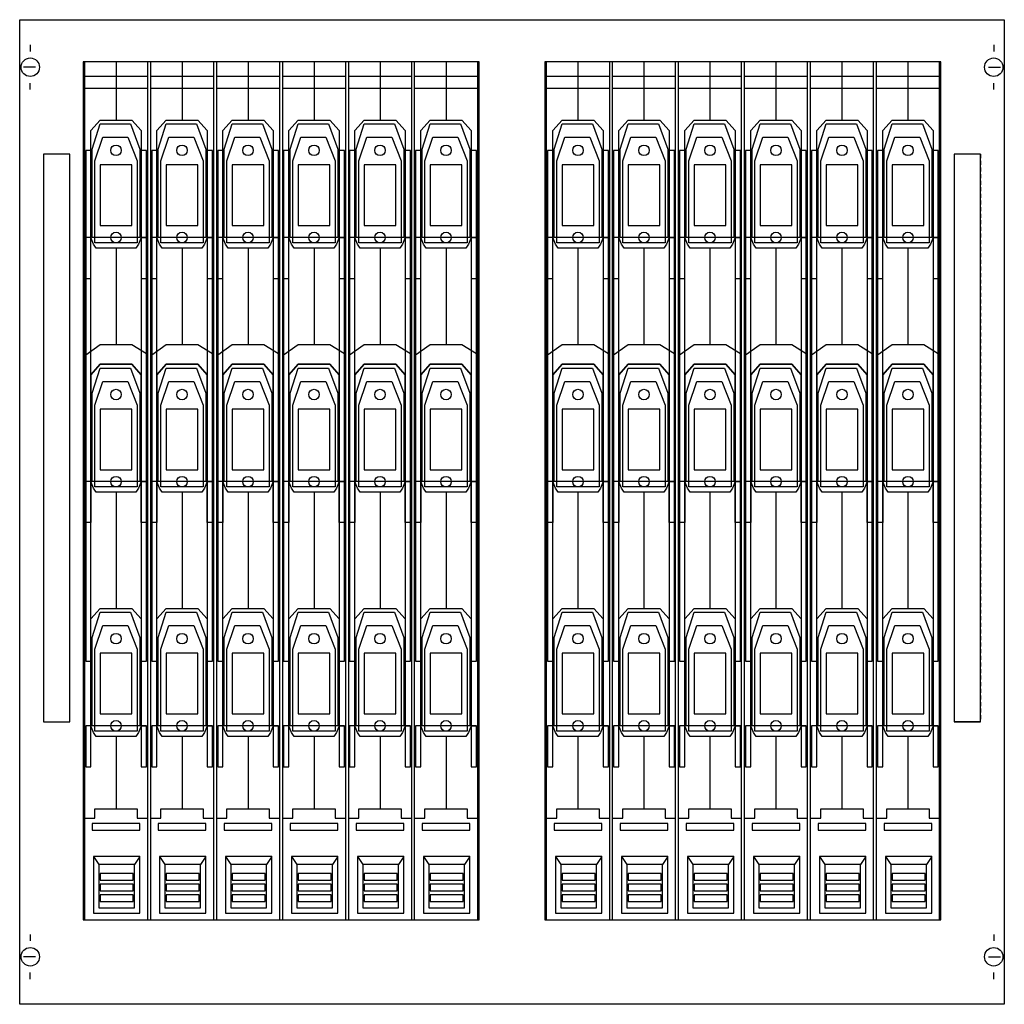
# Model space of a CAD drawing. Extents: x 0.2 to 74.8, y 0.2 to 74.8.
import ezdxf

# ---------------------------------------------------------------- set-up
doc = ezdxf.new("R2010")
doc.units = 0
for name, pattern in [('L000000000000000000', [0]), ('L000000020000FFFFFF', [0]), ('L014100020032000000', [0.5, 0.3, -0.2])]:
    doc.linetypes.add(name, pattern=pattern)
doc.layers.get('0').update_dxf_attribs({"linetype": 'CONTINUOUS'})
for name, color, linetype in [('1', 7, 'CONTINUOUS'), ('2', 7, 'CONTINUOUS'), ('31', 7, 'CONTINUOUS')]:
    doc.layers.add(name, color=color, linetype=linetype)

# ---------------------------------------------------------------- blocks, each defined once
blk = doc.blocks.new('md300hb')
at = {"layer": '1', "color": 7, "linetype": 'CONTINUOUS'}
for p, q in [((1, 72.9), (1, 72.4)), ((74, 72.9), (74, 72.4)), ((1.4, 71.2), (0.5, 71.2)), ((73.6, 71.2), (74.5, 71.2)), ((1, 69.5), (1, 70)), ((74, 69.5), (74, 70)), ((1, 5.5), (1, 5)), ((74, 5.5), (74, 5)), ((1.4, 3.8), (0.5, 3.8)), ((73.6, 3.8), (74.5, 3.8)), ((1, 2.1), (1, 2.6)), ((74, 2.1), (74, 2.6))]:
    blk.add_line(p, q, dxfattribs=at)
for points in [[(74.8, 74.8), (74.8, 0.2), (0.2, 0.2), (0.2, 74.8)], [(35, 6.6), (35, 71.6), (5, 71.6), (5, 6.6)], [(70, 6.6), (70, 71.6), (40, 71.6), (40, 6.6)]]:
    blk.add_lwpolyline(points, close=True, dxfattribs=at)
for centre in [(1, 71.2), (74, 71.2), (1, 3.8), (74, 3.8)]:
    blk.add_circle(centre, 0.7, dxfattribs=at)
at = {"layer": '2', "color": 7, "linetype": 'CONTINUOUS'}
for points in [[(9.9, 6.6), (9.9, 71.6), (5.1, 71.6), (5.1, 6.6)], [(14.9, 6.6), (14.9, 71.6), (10.1, 71.6), (10.1, 6.6)], [(19.9, 6.6), (19.9, 71.6), (15.1, 71.6), (15.1, 6.6)], [(24.9, 6.6), (24.9, 71.6), (20.1, 71.6), (20.1, 6.6)], [(29.9, 6.6), (29.9, 71.6), (25.1, 71.6), (25.1, 6.6)], [(34.9, 6.6), (34.9, 71.6), (30.1, 71.6), (30.1, 6.6)], [(44.9, 6.6), (44.9, 71.6), (40.1, 71.6), (40.1, 6.6)], [(49.9, 6.6), (49.9, 71.6), (45.1, 71.6), (45.1, 6.6)], [(54.9, 6.6), (54.9, 71.6), (50.1, 71.6), (50.1, 6.6)], [(59.9, 6.6), (59.9, 71.6), (55.1, 71.6), (55.1, 6.6)], [(64.9, 6.6), (64.9, 71.6), (60.1, 71.6), (60.1, 6.6)], [(69.9, 6.6), (69.9, 71.6), (65.1, 71.6), (65.1, 6.6)], [(9.9, 69.6), (9.9, 70.5), (5.1, 70.5), (5.1, 69.6)], [(14.9, 69.6), (14.9, 70.5), (10.1, 70.5), (10.1, 69.6)], [(19.9, 69.6), (19.9, 70.5), (15.1, 70.5), (15.1, 69.6)], [(24.9, 69.6), (24.9, 70.5), (20.1, 70.5), (20.1, 69.6)], [(29.9, 69.6), (29.9, 70.5), (25.1, 70.5), (25.1, 69.6)], [(34.9, 69.6), (34.9, 70.5), (30.1, 70.5), (30.1, 69.6)], [(44.9, 69.6), (44.9, 70.5), (40.1, 70.5), (40.1, 69.6)], [(49.9, 69.6), (49.9, 70.5), (45.1, 70.5), (45.1, 69.6)], [(54.9, 69.6), (54.9, 70.5), (50.1, 70.5), (50.1, 69.6)], [(59.9, 69.6), (59.9, 70.5), (55.1, 70.5), (55.1, 69.6)], [(64.9, 69.6), (64.9, 70.5), (60.1, 70.5), (60.1, 69.6)], [(69.9, 69.6), (69.9, 70.5), (65.1, 70.5), (65.1, 69.6)], [(5.6, 66.4), (6.3, 67.2), (8.7, 67.2), (9.4, 66.4), (9.4, 58.3), (9.2, 57.8), (9, 57.5), (6, 57.5), (5.8, 57.8), (5.6, 58.3)], [(10.6, 66.4), (11.3, 67.2), (13.7, 67.2), (14.4, 66.4), (14.4, 58.3), (14.2, 57.8), (14, 57.5), (11, 57.5), (10.8, 57.8), (10.6, 58.3)], [(15.6, 66.4), (16.3, 67.2), (18.7, 67.2), (19.4, 66.4), (19.4, 58.3), (19.2, 57.8), (19, 57.5), (16, 57.5), (15.8, 57.8), (15.6, 58.3)], [(20.6, 66.4), (21.3, 67.2), (23.7, 67.2), (24.4, 66.4), (24.4, 58.3), (24.2, 57.8), (24, 57.5), (21, 57.5), (20.8, 57.8), (20.6, 58.3)], [(25.6, 66.4), (26.3, 67.2), (28.7, 67.2), (29.4, 66.4), (29.4, 58.3), (29.2, 57.8), (29, 57.5), (26, 57.5), (25.8, 57.8), (25.6, 58.3)], [(30.6, 66.4), (31.3, 67.2), (33.7, 67.2), (34.4, 66.4), (34.4, 58.3), (34.2, 57.8), (34, 57.5), (31, 57.5), (30.8, 57.8), (30.6, 58.3)], [(40.6, 66.4), (41.3, 67.2), (43.7, 67.2), (44.4, 66.4), (44.4, 58.3), (44.2, 57.8), (44, 57.5), (41, 57.5), (40.8, 57.8), (40.6, 58.3)], [(45.6, 66.4), (46.3, 67.2), (48.7, 67.2), (49.4, 66.4), (49.4, 58.3), (49.2, 57.8), (49, 57.5), (46, 57.5), (45.8, 57.8), (45.6, 58.3)], [(50.6, 66.4), (51.3, 67.2), (53.7, 67.2), (54.4, 66.4), (54.4, 58.3), (54.2, 57.8), (54, 57.5), (51, 57.5), (50.8, 57.8), (50.6, 58.3)], [(55.6, 66.4), (56.3, 67.2), (58.7, 67.2), (59.4, 66.4), (59.4, 58.3), (59.2, 57.8), (59, 57.5), (56, 57.5), (55.8, 57.8), (55.6, 58.3)], [(60.6, 66.4), (61.3, 67.2), (63.7, 67.2), (64.4, 66.4), (64.4, 58.3), (64.2, 57.8), (64, 57.5), (61, 57.5), (60.8, 57.8), (60.6, 58.3)], [(65.6, 66.4), (66.3, 67.2), (68.7, 67.2), (69.4, 66.4), (69.4, 58.3), (69.2, 57.8), (69, 57.5), (66, 57.5), (65.8, 57.8), (65.6, 58.3)], [(6.3, 66.9), (8.6, 66.9), (9.3, 65), (9.3, 58.3), (5.7, 58.3), (5.7, 65)], [(11.3, 66.9), (13.6, 66.9), (14.3, 65), (14.3, 58.3), (10.7, 58.3), (10.7, 65)], [(16.3, 66.9), (18.6, 66.9), (19.3, 65), (19.3, 58.3), (15.7, 58.3), (15.7, 65)], [(21.3, 66.9), (23.6, 66.9), (24.3, 65), (24.3, 58.3), (20.7, 58.3), (20.7, 65)], [(26.3, 66.9), (28.6, 66.9), (29.3, 65), (29.3, 58.3), (25.7, 58.3), (25.7, 65)], [(31.3, 66.9), (33.6, 66.9), (34.3, 65), (34.3, 58.3), (30.7, 58.3), (30.7, 65)], [(41.3, 66.9), (43.6, 66.9), (44.3, 65), (44.3, 58.3), (40.7, 58.3), (40.7, 65)], [(46.3, 66.9), (48.6, 66.9), (49.3, 65), (49.3, 58.3), (45.7, 58.3), (45.7, 65)], [(51.3, 66.9), (53.6, 66.9), (54.3, 65), (54.3, 58.3), (50.7, 58.3), (50.7, 65)], [(56.3, 66.9), (58.6, 66.9), (59.3, 65), (59.3, 58.3), (55.7, 58.3), (55.7, 65)], [(61.3, 66.9), (63.6, 66.9), (64.3, 65), (64.3, 58.3), (60.7, 58.3), (60.7, 65)], [(66.3, 66.9), (68.6, 66.9), (69.3, 65), (69.3, 58.3), (65.7, 58.3), (65.7, 65)], [(6.5, 65.9), (8.4, 65.9), (9.1, 64.1), (9.1, 57.9), (5.9, 57.9), (5.9, 64.1)], [(11.5, 65.9), (13.4, 65.9), (14.1, 64.1), (14.1, 57.9), (10.9, 57.9), (10.9, 64.1)], [(16.5, 65.9), (18.4, 65.9), (19.1, 64.1), (19.1, 57.9), (15.9, 57.9), (15.9, 64.1)], [(21.5, 65.9), (23.4, 65.9), (24.1, 64.1), (24.1, 57.9), (20.9, 57.9), (20.9, 64.1)], [(26.5, 65.9), (28.4, 65.9), (29.1, 64.1), (29.1, 57.9), (25.9, 57.9), (25.9, 64.1)], [(31.5, 65.9), (33.4, 65.9), (34.1, 64.1), (34.1, 57.9), (30.9, 57.9), (30.9, 64.1)], [(41.5, 65.9), (43.4, 65.9), (44.1, 64.1), (44.1, 57.9), (40.9, 57.9), (40.9, 64.1)], [(46.5, 65.9), (48.4, 65.9), (49.1, 64.1), (49.1, 57.9), (45.9, 57.9), (45.9, 64.1)], [(51.5, 65.9), (53.4, 65.9), (54.1, 64.1), (54.1, 57.9), (50.9, 57.9), (50.9, 64.1)], [(56.5, 65.9), (58.4, 65.9), (59.1, 64.1), (59.1, 57.9), (55.9, 57.9), (55.9, 64.1)], [(61.5, 65.9), (63.4, 65.9), (64.1, 64.1), (64.1, 57.9), (60.9, 57.9), (60.9, 64.1)], [(66.5, 65.9), (68.4, 65.9), (69.1, 64.1), (69.1, 57.9), (65.9, 57.9), (65.9, 64.1)], [(5.6, 26.2), (5.6, 64.9), (5.2, 64.9), (5.2, 26.2)], [(9.8, 26.2), (9.8, 64.9), (9.4, 64.9), (9.4, 26.2)], [(10.6, 26.2), (10.6, 64.9), (10.2, 64.9), (10.2, 26.2)], [(14.8, 26.2), (14.8, 64.9), (14.4, 64.9), (14.4, 26.2)], [(15.6, 26.2), (15.6, 64.9), (15.2, 64.9), (15.2, 26.2)], [(19.8, 26.2), (19.8, 64.9), (19.4, 64.9), (19.4, 26.2)], [(20.6, 26.2), (20.6, 64.9), (20.2, 64.9), (20.2, 26.2)], [(24.8, 26.2), (24.8, 64.9), (24.4, 64.9), (24.4, 26.2)], [(25.6, 26.2), (25.6, 64.9), (25.2, 64.9), (25.2, 26.2)], [(29.8, 26.2), (29.8, 64.9), (29.4, 64.9), (29.4, 26.2)], [(30.6, 26.2), (30.6, 64.9), (30.2, 64.9), (30.2, 26.2)], [(34.8, 26.2), (34.8, 64.9), (34.4, 64.9), (34.4, 26.2)], [(40.6, 26.2), (40.6, 64.9), (40.2, 64.9), (40.2, 26.2)], [(44.8, 26.2), (44.8, 64.9), (44.4, 64.9), (44.4, 26.2)], [(45.6, 26.2), (45.6, 64.9), (45.2, 64.9), (45.2, 26.2)], [(49.8, 26.2), (49.8, 64.9), (49.4, 64.9), (49.4, 26.2)], [(50.6, 26.2), (50.6, 64.9), (50.2, 64.9), (50.2, 26.2)], [(54.8, 26.2), (54.8, 64.9), (54.4, 64.9), (54.4, 26.2)], [(55.6, 26.2), (55.6, 64.9), (55.2, 64.9), (55.2, 26.2)], [(59.8, 26.2), (59.8, 64.9), (59.4, 64.9), (59.4, 26.2)], [(60.6, 26.2), (60.6, 64.9), (60.2, 64.9), (60.2, 26.2)], [(64.8, 26.2), (64.8, 64.9), (64.4, 64.9), (64.4, 26.2)], [(65.6, 26.2), (65.6, 64.9), (65.2, 64.9), (65.2, 26.2)], [(69.8, 26.2), (69.8, 64.9), (69.4, 64.9), (69.4, 26.2)], [(8.7, 59.2), (8.7, 63.8), (6.3, 63.8), (6.3, 59.2)], [(13.7, 59.2), (13.7, 63.8), (11.3, 63.8), (11.3, 59.2)], [(18.7, 59.2), (18.7, 63.8), (16.3, 63.8), (16.3, 59.2)], [(23.7, 59.2), (23.7, 63.8), (21.3, 63.8), (21.3, 59.2)], [(28.7, 59.2), (28.7, 63.8), (26.3, 63.8), (26.3, 59.2)], [(33.7, 59.2), (33.7, 63.8), (31.3, 63.8), (31.3, 59.2)], [(43.7, 59.2), (43.7, 63.8), (41.3, 63.8), (41.3, 59.2)], [(48.7, 59.2), (48.7, 63.8), (46.3, 63.8), (46.3, 59.2)], [(53.7, 59.2), (53.7, 63.8), (51.3, 63.8), (51.3, 59.2)], [(58.7, 59.2), (58.7, 63.8), (56.3, 63.8), (56.3, 59.2)], [(63.7, 59.2), (63.7, 63.8), (61.3, 63.8), (61.3, 59.2)], [(68.7, 59.2), (68.7, 63.8), (66.3, 63.8), (66.3, 59.2)], [(5.6, 55.2), (5.6, 58.3), (5.2, 58.3), (5.2, 55.2)], [(9.8, 55.2), (9.8, 58.3), (9.4, 58.3), (9.4, 55.2)], [(10.6, 55.2), (10.6, 58.3), (10.2, 58.3), (10.2, 55.2)], [(14.8, 55.2), (14.8, 58.3), (14.4, 58.3), (14.4, 55.2)], [(15.6, 55.2), (15.6, 58.3), (15.2, 58.3), (15.2, 55.2)], [(19.8, 55.2), (19.8, 58.3), (19.4, 58.3), (19.4, 55.2)], [(20.6, 55.2), (20.6, 58.3), (20.2, 58.3), (20.2, 55.2)], [(24.8, 55.2), (24.8, 58.3), (24.4, 58.3), (24.4, 55.2)], [(25.6, 55.2), (25.6, 58.3), (25.2, 58.3), (25.2, 55.2)], [(29.8, 55.2), (29.8, 58.3), (29.4, 58.3), (29.4, 55.2)], [(30.6, 55.2), (30.6, 58.3), (30.2, 58.3), (30.2, 55.2)], [(34.8, 55.2), (34.8, 58.3), (34.4, 58.3), (34.4, 55.2)], [(40.6, 55.2), (40.6, 58.3), (40.2, 58.3), (40.2, 55.2)], [(44.8, 55.2), (44.8, 58.3), (44.4, 58.3), (44.4, 55.2)], [(45.6, 55.2), (45.6, 58.3), (45.2, 58.3), (45.2, 55.2)], [(49.8, 55.2), (49.8, 58.3), (49.4, 58.3), (49.4, 55.2)], [(50.6, 55.2), (50.6, 58.3), (50.2, 58.3), (50.2, 55.2)], [(54.8, 55.2), (54.8, 58.3), (54.4, 58.3), (54.4, 55.2)], [(55.6, 55.2), (55.6, 58.3), (55.2, 58.3), (55.2, 55.2)], [(59.8, 55.2), (59.8, 58.3), (59.4, 58.3), (59.4, 55.2)], [(60.6, 55.2), (60.6, 58.3), (60.2, 58.3), (60.2, 55.2)], [(64.8, 55.2), (64.8, 58.3), (64.4, 58.3), (64.4, 55.2)], [(65.6, 55.2), (65.6, 58.3), (65.2, 58.3), (65.2, 55.2)], [(69.8, 55.2), (69.8, 58.3), (69.4, 58.3), (69.4, 55.2)], [(5.2, 49.4), (6.3, 50.2), (8.7, 50.2), (9.8, 49.5), (9.8, 36.7), (9.4, 36.7), (9.4, 39.8), (5.6, 39.8), (5.6, 36.7), (5.2, 36.7)], [(6.3, 50.2), (8.7, 50.2), (9.8, 49.5), (9.8, 39.8), (9.4, 39.8), (9.4, 47.9), (8.7, 48.7), (6.3, 48.7), (5.6, 47.9), (5.6, 39.8), (5.2, 39.8), (5.2, 49.4)], [(10.2, 49.4), (11.3, 50.2), (13.7, 50.2), (14.8, 49.5), (14.8, 36.7), (14.4, 36.7), (14.4, 39.8), (10.6, 39.8), (10.6, 36.7), (10.2, 36.7)], [(11.3, 50.2), (13.7, 50.2), (14.8, 49.5), (14.8, 39.8), (14.4, 39.8), (14.4, 47.9), (13.7, 48.7), (11.3, 48.7), (10.6, 47.9), (10.6, 39.8), (10.2, 39.8), (10.2, 49.4)], [(15.2, 49.4), (16.3, 50.2), (18.7, 50.2), (19.8, 49.5), (19.8, 36.7), (19.4, 36.7), (19.4, 39.8), (15.6, 39.8), (15.6, 36.7), (15.2, 36.7)], [(16.3, 50.2), (18.7, 50.2), (19.8, 49.5), (19.8, 39.8), (19.4, 39.8), (19.4, 47.9), (18.7, 48.7), (16.3, 48.7), (15.6, 47.9), (15.6, 39.8), (15.2, 39.8), (15.2, 49.4)], [(20.2, 49.4), (21.3, 50.2), (23.7, 50.2), (24.8, 49.5), (24.8, 36.7), (24.4, 36.7), (24.4, 39.8), (20.6, 39.8), (20.6, 36.7), (20.2, 36.7)], [(21.3, 50.2), (23.7, 50.2), (24.8, 49.5), (24.8, 39.8), (24.4, 39.8), (24.4, 47.9), (23.7, 48.7), (21.3, 48.7), (20.6, 47.9), (20.6, 39.8), (20.2, 39.8), (20.2, 49.4)], [(25.2, 49.4), (26.3, 50.2), (28.7, 50.2), (29.8, 49.5), (29.8, 36.7), (29.4, 36.7), (29.4, 39.8), (25.6, 39.8), (25.6, 36.7), (25.2, 36.7)], [(26.3, 50.2), (28.7, 50.2), (29.8, 49.5), (29.8, 39.8), (29.4, 39.8), (29.4, 47.9), (28.7, 48.7), (26.3, 48.7), (25.6, 47.9), (25.6, 39.8), (25.2, 39.8), (25.2, 49.4)], [(30.2, 49.4), (31.3, 50.2), (33.7, 50.2), (34.8, 49.5), (34.8, 36.7), (34.4, 36.7), (34.4, 39.8), (30.6, 39.8), (30.6, 36.7), (30.2, 36.7)], [(31.3, 50.2), (33.7, 50.2), (34.8, 49.5), (34.8, 39.8), (34.4, 39.8), (34.4, 47.9), (33.7, 48.7), (31.3, 48.7), (30.6, 47.9), (30.6, 39.8), (30.2, 39.8), (30.2, 49.4)], [(40.2, 49.4), (41.3, 50.2), (43.7, 50.2), (44.8, 49.5), (44.8, 36.7), (44.4, 36.7), (44.4, 39.8), (40.6, 39.8), (40.6, 36.7), (40.2, 36.7)], [(41.3, 50.2), (43.7, 50.2), (44.8, 49.5), (44.8, 39.8), (44.4, 39.8), (44.4, 47.9), (43.7, 48.7), (41.3, 48.7), (40.6, 47.9), (40.6, 39.8), (40.2, 39.8), (40.2, 49.4)], [(45.2, 49.4), (46.3, 50.2), (48.7, 50.2), (49.8, 49.5), (49.8, 36.7), (49.4, 36.7), (49.4, 39.8), (45.6, 39.8), (45.6, 36.7), (45.2, 36.7)], [(46.3, 50.2), (48.7, 50.2), (49.8, 49.5), (49.8, 39.8), (49.4, 39.8), (49.4, 47.9), (48.7, 48.7), (46.3, 48.7), (45.6, 47.9), (45.6, 39.8), (45.2, 39.8), (45.2, 49.4)], [(50.2, 49.4), (51.3, 50.2), (53.7, 50.2), (54.8, 49.5), (54.8, 36.7), (54.4, 36.7), (54.4, 39.8), (50.6, 39.8), (50.6, 36.7), (50.2, 36.7)], [(51.3, 50.2), (53.7, 50.2), (54.8, 49.5), (54.8, 39.8), (54.4, 39.8), (54.4, 47.9), (53.7, 48.7), (51.3, 48.7), (50.6, 47.9), (50.6, 39.8), (50.2, 39.8), (50.2, 49.4)], [(55.2, 49.4), (56.3, 50.2), (58.7, 50.2), (59.8, 49.5), (59.8, 36.7), (59.4, 36.7), (59.4, 39.8), (55.6, 39.8), (55.6, 36.7), (55.2, 36.7)], [(56.3, 50.2), (58.7, 50.2), (59.8, 49.5), (59.8, 39.8), (59.4, 39.8), (59.4, 47.9), (58.7, 48.7), (56.3, 48.7), (55.6, 47.9), (55.6, 39.8), (55.2, 39.8), (55.2, 49.4)], [(60.2, 49.4), (61.3, 50.2), (63.7, 50.2), (64.8, 49.5), (64.8, 36.7), (64.4, 36.7), (64.4, 39.8), (60.6, 39.8), (60.6, 36.7), (60.2, 36.7)], [(61.3, 50.2), (63.7, 50.2), (64.8, 49.5), (64.8, 39.8), (64.4, 39.8), (64.4, 47.9), (63.7, 48.7), (61.3, 48.7), (60.6, 47.9), (60.6, 39.8), (60.2, 39.8), (60.2, 49.4)], [(65.2, 49.4), (66.3, 50.2), (68.7, 50.2), (69.8, 49.5), (69.8, 36.7), (69.4, 36.7), (69.4, 39.8), (65.6, 39.8), (65.6, 36.7), (65.2, 36.7)], [(66.3, 50.2), (68.7, 50.2), (69.8, 49.5), (69.8, 39.8), (69.4, 39.8), (69.4, 47.9), (68.7, 48.7), (66.3, 48.7), (65.6, 47.9), (65.6, 39.8), (65.2, 39.8), (65.2, 49.4)], [(5.6, 47.9), (6.3, 48.7), (8.7, 48.7), (9.4, 47.9), (9.4, 39.8), (9.2, 39.3), (9, 39), (6, 39), (5.8, 39.3), (5.6, 39.8)], [(10.6, 47.9), (11.3, 48.7), (13.7, 48.7), (14.4, 47.9), (14.4, 39.8), (14.2, 39.3), (14, 39), (11, 39), (10.8, 39.3), (10.6, 39.8)], [(15.6, 47.9), (16.3, 48.7), (18.7, 48.7), (19.4, 47.9), (19.4, 39.8), (19.2, 39.3), (19, 39), (16, 39), (15.8, 39.3), (15.6, 39.8)], [(20.6, 47.9), (21.3, 48.7), (23.7, 48.7), (24.4, 47.9), (24.4, 39.8), (24.2, 39.3), (24, 39), (21, 39), (20.8, 39.3), (20.6, 39.8)], [(25.6, 47.9), (26.3, 48.7), (28.7, 48.7), (29.4, 47.9), (29.4, 39.8), (29.2, 39.3), (29, 39), (26, 39), (25.8, 39.3), (25.6, 39.8)], [(30.6, 47.9), (31.3, 48.7), (33.7, 48.7), (34.4, 47.9), (34.4, 39.8), (34.2, 39.3), (34, 39), (31, 39), (30.8, 39.3), (30.6, 39.8)], [(40.6, 47.9), (41.3, 48.7), (43.7, 48.7), (44.4, 47.9), (44.4, 39.8), (44.2, 39.3), (44, 39), (41, 39), (40.8, 39.3), (40.6, 39.8)], [(45.6, 47.9), (46.3, 48.7), (48.7, 48.7), (49.4, 47.9), (49.4, 39.8), (49.2, 39.3), (49, 39), (46, 39), (45.8, 39.3), (45.6, 39.8)], [(50.6, 47.9), (51.3, 48.7), (53.7, 48.7), (54.4, 47.9), (54.4, 39.8), (54.2, 39.3), (54, 39), (51, 39), (50.8, 39.3), (50.6, 39.8)], [(55.6, 47.9), (56.3, 48.7), (58.7, 48.7), (59.4, 47.9), (59.4, 39.8), (59.2, 39.3), (59, 39), (56, 39), (55.8, 39.3), (55.6, 39.8)], [(60.6, 47.9), (61.3, 48.7), (63.7, 48.7), (64.4, 47.9), (64.4, 39.8), (64.2, 39.3), (64, 39), (61, 39), (60.8, 39.3), (60.6, 39.8)], [(65.6, 47.9), (66.3, 48.7), (68.7, 48.7), (69.4, 47.9), (69.4, 39.8), (69.2, 39.3), (69, 39), (66, 39), (65.8, 39.3), (65.6, 39.8)], [(6.3, 48.4), (8.6, 48.4), (9.3, 46.5), (9.3, 39.8), (5.7, 39.8), (5.7, 46.5)], [(11.3, 48.4), (13.6, 48.4), (14.3, 46.5), (14.3, 39.8), (10.7, 39.8), (10.7, 46.5)], [(16.3, 48.4), (18.6, 48.4), (19.3, 46.5), (19.3, 39.8), (15.7, 39.8), (15.7, 46.5)], [(21.3, 48.4), (23.6, 48.4), (24.3, 46.5), (24.3, 39.8), (20.7, 39.8), (20.7, 46.5)], [(26.3, 48.4), (28.6, 48.4), (29.3, 46.5), (29.3, 39.8), (25.7, 39.8), (25.7, 46.5)], [(31.3, 48.4), (33.6, 48.4), (34.3, 46.5), (34.3, 39.8), (30.7, 39.8), (30.7, 46.5)], [(41.3, 48.4), (43.6, 48.4), (44.3, 46.5), (44.3, 39.8), (40.7, 39.8), (40.7, 46.5)], [(46.3, 48.4), (48.6, 48.4), (49.3, 46.5), (49.3, 39.8), (45.7, 39.8), (45.7, 46.5)], [(51.3, 48.4), (53.6, 48.4), (54.3, 46.5), (54.3, 39.8), (50.7, 39.8), (50.7, 46.5)], [(56.3, 48.4), (58.6, 48.4), (59.3, 46.5), (59.3, 39.8), (55.7, 39.8), (55.7, 46.5)], [(61.3, 48.4), (63.6, 48.4), (64.3, 46.5), (64.3, 39.8), (60.7, 39.8), (60.7, 46.5)], [(66.3, 48.4), (68.6, 48.4), (69.3, 46.5), (69.3, 39.8), (65.7, 39.8), (65.7, 46.5)], [(6.5, 47.4), (8.4, 47.4), (9.1, 45.6), (9.1, 39.4), (5.9, 39.4), (5.9, 45.6)], [(11.5, 47.4), (13.4, 47.4), (14.1, 45.6), (14.1, 39.4), (10.9, 39.4), (10.9, 45.6)], [(16.5, 47.4), (18.4, 47.4), (19.1, 45.6), (19.1, 39.4), (15.9, 39.4), (15.9, 45.6)], [(21.5, 47.4), (23.4, 47.4), (24.1, 45.6), (24.1, 39.4), (20.9, 39.4), (20.9, 45.6)], [(26.5, 47.4), (28.4, 47.4), (29.1, 45.6), (29.1, 39.4), (25.9, 39.4), (25.9, 45.6)], [(31.5, 47.4), (33.4, 47.4), (34.1, 45.6), (34.1, 39.4), (30.9, 39.4), (30.9, 45.6)], [(41.5, 47.4), (43.4, 47.4), (44.1, 45.6), (44.1, 39.4), (40.9, 39.4), (40.9, 45.6)], [(46.5, 47.4), (48.4, 47.4), (49.1, 45.6), (49.1, 39.4), (45.9, 39.4), (45.9, 45.6)], [(51.5, 47.4), (53.4, 47.4), (54.1, 45.6), (54.1, 39.4), (50.9, 39.4), (50.9, 45.6)], [(56.5, 47.4), (58.4, 47.4), (59.1, 45.6), (59.1, 39.4), (55.9, 39.4), (55.9, 45.6)], [(61.5, 47.4), (63.4, 47.4), (64.1, 45.6), (64.1, 39.4), (60.9, 39.4), (60.9, 45.6)], [(66.5, 47.4), (68.4, 47.4), (69.1, 45.6), (69.1, 39.4), (65.9, 39.4), (65.9, 45.6)], [(8.7, 40.7), (8.7, 45.3), (6.3, 45.3), (6.3, 40.7)], [(13.7, 40.7), (13.7, 45.3), (11.3, 45.3), (11.3, 40.7)], [(18.7, 40.7), (18.7, 45.3), (16.3, 45.3), (16.3, 40.7)], [(23.7, 40.7), (23.7, 45.3), (21.3, 45.3), (21.3, 40.7)], [(28.7, 40.7), (28.7, 45.3), (26.3, 45.3), (26.3, 40.7)], [(33.7, 40.7), (33.7, 45.3), (31.3, 45.3), (31.3, 40.7)], [(43.7, 40.7), (43.7, 45.3), (41.3, 45.3), (41.3, 40.7)], [(48.7, 40.7), (48.7, 45.3), (46.3, 45.3), (46.3, 40.7)], [(53.7, 40.7), (53.7, 45.3), (51.3, 45.3), (51.3, 40.7)], [(58.7, 40.7), (58.7, 45.3), (56.3, 45.3), (56.3, 40.7)], [(63.7, 40.7), (63.7, 45.3), (61.3, 45.3), (61.3, 40.7)], [(68.7, 40.7), (68.7, 45.3), (66.3, 45.3), (66.3, 40.7)], [(5.6, 29.4), (6.3, 30.2), (8.7, 30.2), (9.4, 29.4), (9.4, 21.3), (9.2, 20.8), (9, 20.5), (6, 20.5), (5.8, 20.8), (5.6, 21.3)], [(6.3, 29.9), (8.6, 29.9), (9.3, 28), (9.3, 21.3), (5.7, 21.3), (5.7, 28)], [(10.6, 29.4), (11.3, 30.2), (13.7, 30.2), (14.4, 29.4), (14.4, 21.3), (14.2, 20.8), (14, 20.5), (11, 20.5), (10.8, 20.8), (10.6, 21.3)], [(11.3, 29.9), (13.6, 29.9), (14.3, 28), (14.3, 21.3), (10.7, 21.3), (10.7, 28)], [(15.6, 29.4), (16.3, 30.2), (18.7, 30.2), (19.4, 29.4), (19.4, 21.3), (19.2, 20.8), (19, 20.5), (16, 20.5), (15.8, 20.8), (15.6, 21.3)], [(16.3, 29.9), (18.6, 29.9), (19.3, 28), (19.3, 21.3), (15.7, 21.3), (15.7, 28)], [(20.6, 29.4), (21.3, 30.2), (23.7, 30.2), (24.4, 29.4), (24.4, 21.3), (24.2, 20.8), (24, 20.5), (21, 20.5), (20.8, 20.8), (20.6, 21.3)], [(21.3, 29.9), (23.6, 29.9), (24.3, 28), (24.3, 21.3), (20.7, 21.3), (20.7, 28)], [(25.6, 29.4), (26.3, 30.2), (28.7, 30.2), (29.4, 29.4), (29.4, 21.3), (29.2, 20.8), (29, 20.5), (26, 20.5), (25.8, 20.8), (25.6, 21.3)], [(26.3, 29.9), (28.6, 29.9), (29.3, 28), (29.3, 21.3), (25.7, 21.3), (25.7, 28)], [(30.6, 29.4), (31.3, 30.2), (33.7, 30.2), (34.4, 29.4), (34.4, 21.3), (34.2, 20.8), (34, 20.5), (31, 20.5), (30.8, 20.8), (30.6, 21.3)], [(31.3, 29.9), (33.6, 29.9), (34.3, 28), (34.3, 21.3), (30.7, 21.3), (30.7, 28)], [(40.6, 29.4), (41.3, 30.2), (43.7, 30.2), (44.4, 29.4), (44.4, 21.3), (44.2, 20.8), (44, 20.5), (41, 20.5), (40.8, 20.8), (40.6, 21.3)], [(41.3, 29.9), (43.6, 29.9), (44.3, 28), (44.3, 21.3), (40.7, 21.3), (40.7, 28)], [(45.6, 29.4), (46.3, 30.2), (48.7, 30.2), (49.4, 29.4), (49.4, 21.3), (49.2, 20.8), (49, 20.5), (46, 20.5), (45.8, 20.8), (45.6, 21.3)], [(46.3, 29.9), (48.6, 29.9), (49.3, 28), (49.3, 21.3), (45.7, 21.3), (45.7, 28)], [(50.6, 29.4), (51.3, 30.2), (53.7, 30.2), (54.4, 29.4), (54.4, 21.3), (54.2, 20.8), (54, 20.5), (51, 20.5), (50.8, 20.8), (50.6, 21.3)], [(51.3, 29.9), (53.6, 29.9), (54.3, 28), (54.3, 21.3), (50.7, 21.3), (50.7, 28)], [(55.6, 29.4), (56.3, 30.2), (58.7, 30.2), (59.4, 29.4), (59.4, 21.3), (59.2, 20.8), (59, 20.5), (56, 20.5), (55.8, 20.8), (55.6, 21.3)], [(56.3, 29.9), (58.6, 29.9), (59.3, 28), (59.3, 21.3), (55.7, 21.3), (55.7, 28)], [(60.6, 29.4), (61.3, 30.2), (63.7, 30.2), (64.4, 29.4), (64.4, 21.3), (64.2, 20.8), (64, 20.5), (61, 20.5), (60.8, 20.8), (60.6, 21.3)], [(61.3, 29.9), (63.6, 29.9), (64.3, 28), (64.3, 21.3), (60.7, 21.3), (60.7, 28)], [(65.6, 29.4), (66.3, 30.2), (68.7, 30.2), (69.4, 29.4), (69.4, 21.3), (69.2, 20.8), (69, 20.5), (66, 20.5), (65.8, 20.8), (65.6, 21.3)], [(66.3, 29.9), (68.6, 29.9), (69.3, 28), (69.3, 21.3), (65.7, 21.3), (65.7, 28)], [(6.5, 28.9), (8.4, 28.9), (9.1, 27.1), (9.1, 20.9), (5.9, 20.9), (5.9, 27.1)], [(11.5, 28.9), (13.4, 28.9), (14.1, 27.1), (14.1, 20.9), (10.9, 20.9), (10.9, 27.1)], [(16.5, 28.9), (18.4, 28.9), (19.1, 27.1), (19.1, 20.9), (15.9, 20.9), (15.9, 27.1)], [(21.5, 28.9), (23.4, 28.9), (24.1, 27.1), (24.1, 20.9), (20.9, 20.9), (20.9, 27.1)], [(26.5, 28.9), (28.4, 28.9), (29.1, 27.1), (29.1, 20.9), (25.9, 20.9), (25.9, 27.1)], [(31.5, 28.9), (33.4, 28.9), (34.1, 27.1), (34.1, 20.9), (30.9, 20.9), (30.9, 27.1)], [(41.5, 28.9), (43.4, 28.9), (44.1, 27.1), (44.1, 20.9), (40.9, 20.9), (40.9, 27.1)], [(46.5, 28.9), (48.4, 28.9), (49.1, 27.1), (49.1, 20.9), (45.9, 20.9), (45.9, 27.1)], [(51.5, 28.9), (53.4, 28.9), (54.1, 27.1), (54.1, 20.9), (50.9, 20.9), (50.9, 27.1)], [(56.5, 28.9), (58.4, 28.9), (59.1, 27.1), (59.1, 20.9), (55.9, 20.9), (55.9, 27.1)], [(61.5, 28.9), (63.4, 28.9), (64.1, 27.1), (64.1, 20.9), (60.9, 20.9), (60.9, 27.1)], [(66.5, 28.9), (68.4, 28.9), (69.1, 27.1), (69.1, 20.9), (65.9, 20.9), (65.9, 27.1)], [(8.7, 22.2), (8.7, 26.8), (6.3, 26.8), (6.3, 22.2)], [(13.7, 22.2), (13.7, 26.8), (11.3, 26.8), (11.3, 22.2)], [(18.7, 22.2), (18.7, 26.8), (16.3, 26.8), (16.3, 22.2)], [(23.7, 22.2), (23.7, 26.8), (21.3, 26.8), (21.3, 22.2)], [(28.7, 22.2), (28.7, 26.8), (26.3, 26.8), (26.3, 22.2)], [(33.7, 22.2), (33.7, 26.8), (31.3, 26.8), (31.3, 22.2)], [(43.7, 22.2), (43.7, 26.8), (41.3, 26.8), (41.3, 22.2)], [(48.7, 22.2), (48.7, 26.8), (46.3, 26.8), (46.3, 22.2)], [(53.7, 22.2), (53.7, 26.8), (51.3, 26.8), (51.3, 22.2)], [(58.7, 22.2), (58.7, 26.8), (56.3, 26.8), (56.3, 22.2)], [(63.7, 22.2), (63.7, 26.8), (61.3, 26.8), (61.3, 22.2)], [(68.7, 22.2), (68.7, 26.8), (66.3, 26.8), (66.3, 22.2)], [(5.6, 18.2), (5.6, 21.3), (5.2, 21.3), (5.2, 18.2)], [(9.8, 18.2), (9.8, 21.3), (9.4, 21.3), (9.4, 18.2)], [(10.6, 18.2), (10.6, 21.3), (10.2, 21.3), (10.2, 18.2)], [(14.8, 18.2), (14.8, 21.3), (14.4, 21.3), (14.4, 18.2)], [(15.6, 18.2), (15.6, 21.3), (15.2, 21.3), (15.2, 18.2)], [(19.8, 18.2), (19.8, 21.3), (19.4, 21.3), (19.4, 18.2)], [(20.6, 18.2), (20.6, 21.3), (20.2, 21.3), (20.2, 18.2)], [(24.8, 18.2), (24.8, 21.3), (24.4, 21.3), (24.4, 18.2)], [(25.6, 18.2), (25.6, 21.3), (25.2, 21.3), (25.2, 18.2)], [(29.8, 18.2), (29.8, 21.3), (29.4, 21.3), (29.4, 18.2)], [(30.6, 18.2), (30.6, 21.3), (30.2, 21.3), (30.2, 18.2)], [(34.8, 18.2), (34.8, 21.3), (34.4, 21.3), (34.4, 18.2)], [(40.6, 18.2), (40.6, 21.3), (40.2, 21.3), (40.2, 18.2)], [(44.8, 18.2), (44.8, 21.3), (44.4, 21.3), (44.4, 18.2)], [(45.6, 18.2), (45.6, 21.3), (45.2, 21.3), (45.2, 18.2)], [(49.8, 18.2), (49.8, 21.3), (49.4, 21.3), (49.4, 18.2)], [(50.6, 18.2), (50.6, 21.3), (50.2, 21.3), (50.2, 18.2)], [(54.8, 18.2), (54.8, 21.3), (54.4, 21.3), (54.4, 18.2)], [(55.6, 18.2), (55.6, 21.3), (55.2, 21.3), (55.2, 18.2)], [(59.8, 18.2), (59.8, 21.3), (59.4, 21.3), (59.4, 18.2)], [(60.6, 18.2), (60.6, 21.3), (60.2, 21.3), (60.2, 18.2)], [(64.8, 18.2), (64.8, 21.3), (64.4, 21.3), (64.4, 18.2)], [(65.6, 18.2), (65.6, 21.3), (65.2, 21.3), (65.2, 18.2)], [(69.8, 18.2), (69.8, 21.3), (69.4, 21.3), (69.4, 18.2)], [(9.3, 13.4), (9.3, 13.9), (5.7, 13.9), (5.7, 13.4)], [(14.3, 13.4), (14.3, 13.9), (10.7, 13.9), (10.7, 13.4)], [(19.3, 13.4), (19.3, 13.9), (15.7, 13.9), (15.7, 13.4)], [(24.3, 13.4), (24.3, 13.9), (20.7, 13.9), (20.7, 13.4)], [(29.3, 13.4), (29.3, 13.9), (25.7, 13.9), (25.7, 13.4)], [(34.3, 13.4), (34.3, 13.9), (30.7, 13.9), (30.7, 13.4)], [(44.3, 13.4), (44.3, 13.9), (40.7, 13.9), (40.7, 13.4)], [(49.3, 13.4), (49.3, 13.9), (45.7, 13.9), (45.7, 13.4)], [(54.3, 13.4), (54.3, 13.9), (50.7, 13.9), (50.7, 13.4)], [(59.3, 13.4), (59.3, 13.9), (55.7, 13.9), (55.7, 13.4)], [(64.3, 13.4), (64.3, 13.9), (60.7, 13.9), (60.7, 13.4)], [(69.3, 13.4), (69.3, 13.9), (65.7, 13.9), (65.7, 13.4)], [(9.3, 7.1), (9.3, 11.4), (5.8, 11.4), (5.8, 7.1)], [(14.3, 7.1), (14.3, 11.4), (10.8, 11.4), (10.8, 7.1)], [(19.3, 7.1), (19.3, 11.4), (15.8, 11.4), (15.8, 7.1)], [(24.3, 7.1), (24.3, 11.4), (20.8, 11.4), (20.8, 7.1)], [(29.3, 7.1), (29.3, 11.4), (25.8, 11.4), (25.8, 7.1)], [(34.3, 7.1), (34.3, 11.4), (30.8, 11.4), (30.8, 7.1)], [(44.3, 7.1), (44.3, 11.4), (40.8, 11.4), (40.8, 7.1)], [(49.3, 7.1), (49.3, 11.4), (45.8, 11.4), (45.8, 7.1)], [(54.3, 7.1), (54.3, 11.4), (50.8, 11.4), (50.8, 7.1)], [(59.3, 7.1), (59.3, 11.4), (55.8, 11.4), (55.8, 7.1)], [(64.3, 7.1), (64.3, 11.4), (60.8, 11.4), (60.8, 7.1)], [(69.3, 7.1), (69.3, 11.4), (65.8, 11.4), (65.8, 7.1)], [(8.9, 7.5), (8.9, 10.8), (6.2, 10.8), (6.2, 7.5)], [(13.9, 7.5), (13.9, 10.8), (11.2, 10.8), (11.2, 7.5)], [(18.9, 7.5), (18.9, 10.8), (16.2, 10.8), (16.2, 7.5)], [(23.9, 7.5), (23.9, 10.8), (21.2, 10.8), (21.2, 7.5)], [(28.9, 7.5), (28.9, 10.8), (26.2, 10.8), (26.2, 7.5)], [(33.9, 7.5), (33.9, 10.8), (31.2, 10.8), (31.2, 7.5)], [(43.9, 7.5), (43.9, 10.8), (41.2, 10.8), (41.2, 7.5)], [(48.9, 7.5), (48.9, 10.8), (46.2, 10.8), (46.2, 7.5)], [(53.9, 7.5), (53.9, 10.8), (51.2, 10.8), (51.2, 7.5)], [(58.9, 7.5), (58.9, 10.8), (56.2, 10.8), (56.2, 7.5)], [(63.9, 7.5), (63.9, 10.8), (61.2, 10.8), (61.2, 7.5)], [(68.9, 7.5), (68.9, 10.8), (66.2, 10.8), (66.2, 7.5)], [(8.8, 9.6), (8.8, 10.1), (6.3, 10.1), (6.3, 9.6)], [(13.8, 9.6), (13.8, 10.1), (11.3, 10.1), (11.3, 9.6)], [(18.8, 9.6), (18.8, 10.1), (16.3, 10.1), (16.3, 9.6)], [(23.8, 9.6), (23.8, 10.1), (21.3, 10.1), (21.3, 9.6)], [(28.8, 9.6), (28.8, 10.1), (26.3, 10.1), (26.3, 9.6)], [(33.8, 9.6), (33.8, 10.1), (31.3, 10.1), (31.3, 9.6)], [(43.8, 9.6), (43.8, 10.1), (41.3, 10.1), (41.3, 9.6)], [(48.8, 9.6), (48.8, 10.1), (46.3, 10.1), (46.3, 9.6)], [(53.8, 9.6), (53.8, 10.1), (51.3, 10.1), (51.3, 9.6)], [(58.8, 9.6), (58.8, 10.1), (56.3, 10.1), (56.3, 9.6)], [(63.8, 9.6), (63.8, 10.1), (61.3, 10.1), (61.3, 9.6)], [(68.8, 9.6), (68.8, 10.1), (66.3, 10.1), (66.3, 9.6)], [(8.8, 8.8), (8.8, 9.3), (6.3, 9.3), (6.3, 8.8)], [(13.8, 8.8), (13.8, 9.3), (11.3, 9.3), (11.3, 8.8)], [(18.8, 8.8), (18.8, 9.3), (16.3, 9.3), (16.3, 8.8)], [(23.8, 8.8), (23.8, 9.3), (21.3, 9.3), (21.3, 8.8)], [(28.8, 8.8), (28.8, 9.3), (26.3, 9.3), (26.3, 8.8)], [(33.8, 8.8), (33.8, 9.3), (31.3, 9.3), (31.3, 8.8)], [(43.8, 8.8), (43.8, 9.3), (41.3, 9.3), (41.3, 8.8)], [(48.8, 8.8), (48.8, 9.3), (46.3, 9.3), (46.3, 8.8)], [(53.8, 8.8), (53.8, 9.3), (51.3, 9.3), (51.3, 8.8)], [(58.8, 8.8), (58.8, 9.3), (56.3, 9.3), (56.3, 8.8)], [(63.8, 8.8), (63.8, 9.3), (61.3, 9.3), (61.3, 8.8)], [(68.8, 8.8), (68.8, 9.3), (66.3, 9.3), (66.3, 8.8)], [(8.8, 8), (8.8, 8.5), (6.3, 8.5), (6.3, 8)], [(13.8, 8), (13.8, 8.5), (11.3, 8.5), (11.3, 8)], [(18.8, 8), (18.8, 8.5), (16.3, 8.5), (16.3, 8)], [(23.8, 8), (23.8, 8.5), (21.3, 8.5), (21.3, 8)], [(28.8, 8), (28.8, 8.5), (26.3, 8.5), (26.3, 8)], [(33.8, 8), (33.8, 8.5), (31.3, 8.5), (31.3, 8)], [(43.8, 8), (43.8, 8.5), (41.3, 8.5), (41.3, 8)], [(48.8, 8), (48.8, 8.5), (46.3, 8.5), (46.3, 8)], [(53.8, 8), (53.8, 8.5), (51.3, 8.5), (51.3, 8)], [(58.8, 8), (58.8, 8.5), (56.3, 8.5), (56.3, 8)], [(63.8, 8), (63.8, 8.5), (61.3, 8.5), (61.3, 8)], [(68.8, 8), (68.8, 8.5), (66.3, 8.5), (66.3, 8)]]:
    blk.add_lwpolyline(points, close=True, dxfattribs=at)
at = {"layer": '2', "color": 7, "linetype": 'L000000000000000000'}
for points in [[(7.5, 71.6), (7.5, 67.2)], [(12.5, 71.6), (12.5, 67.2)], [(17.5, 71.6), (17.5, 67.2)], [(22.5, 71.6), (22.5, 67.2)], [(27.5, 71.6), (27.5, 67.2)], [(32.5, 71.6), (32.5, 67.2)], [(42.5, 71.6), (42.5, 67.2)], [(47.5, 71.6), (47.5, 67.2)], [(52.5, 71.6), (52.5, 67.2)], [(57.5, 71.6), (57.5, 67.2)], [(62.5, 71.6), (62.5, 67.2)], [(67.5, 71.6), (67.5, 67.2)], [(7.5, 57.5), (7.5, 50.2)], [(12.5, 57.5), (12.5, 50.2)], [(17.5, 57.5), (17.5, 50.2)], [(22.5, 57.5), (22.5, 50.2)], [(27.5, 57.5), (27.5, 50.2)], [(32.5, 57.5), (32.5, 50.2)], [(42.5, 57.5), (42.5, 50.2)], [(47.5, 57.5), (47.5, 50.2)], [(52.5, 57.5), (52.5, 50.2)], [(57.5, 57.5), (57.5, 50.2)], [(62.5, 57.5), (62.5, 50.2)], [(67.5, 57.5), (67.5, 50.2)], [(7.5, 39), (7.5, 30.2)], [(12.5, 39), (12.5, 30.2)], [(17.5, 39), (17.5, 30.2)], [(22.5, 39), (22.5, 30.2)], [(27.5, 39), (27.5, 30.2)], [(32.5, 39), (32.5, 30.2)], [(42.5, 39), (42.5, 30.2)], [(47.5, 39), (47.5, 30.2)], [(52.5, 39), (52.5, 30.2)], [(57.5, 39), (57.5, 30.2)], [(62.5, 39), (62.5, 30.2)], [(67.5, 39), (67.5, 30.2)], [(7.5, 20.5), (7.5, 15)], [(12.5, 20.5), (12.5, 15)], [(17.5, 20.5), (17.5, 15)], [(22.5, 20.5), (22.5, 15)], [(27.5, 20.5), (27.5, 15)], [(32.5, 20.5), (32.5, 15)], [(42.5, 20.5), (42.5, 15)], [(47.5, 20.5), (47.5, 15)], [(52.5, 20.5), (52.5, 15)], [(57.5, 20.5), (57.5, 15)], [(62.5, 20.5), (62.5, 15)], [(67.5, 20.5), (67.5, 15)]]:
    blk.add_lwpolyline(points, dxfattribs=at)
at = {"layer": '2', "color": 7, "linetype": 'CONTINUOUS'}
for points in [[(5.6, 58.3), (5.2, 58.3)], [(9.4, 58.3), (9.8, 58.3)], [(10.6, 58.3), (10.2, 58.3)], [(14.4, 58.3), (14.8, 58.3)], [(15.6, 58.3), (15.2, 58.3)], [(19.4, 58.3), (19.8, 58.3)], [(20.6, 58.3), (20.2, 58.3)], [(24.4, 58.3), (24.8, 58.3)], [(25.6, 58.3), (25.2, 58.3)], [(29.4, 58.3), (29.8, 58.3)], [(30.6, 58.3), (30.2, 58.3)], [(34.4, 58.3), (34.8, 58.3)], [(40.6, 58.3), (40.2, 58.3)], [(44.4, 58.3), (44.8, 58.3)], [(45.6, 58.3), (45.2, 58.3)], [(49.4, 58.3), (49.8, 58.3)], [(50.6, 58.3), (50.2, 58.3)], [(54.4, 58.3), (54.8, 58.3)], [(55.6, 58.3), (55.2, 58.3)], [(59.4, 58.3), (59.8, 58.3)], [(60.6, 58.3), (60.2, 58.3)], [(64.4, 58.3), (64.8, 58.3)], [(65.6, 58.3), (65.2, 58.3)], [(69.4, 58.3), (69.8, 58.3)], [(5.6, 39.8), (5.2, 39.8)], [(9.4, 39.8), (9.8, 39.8)], [(10.6, 39.8), (10.2, 39.8)], [(14.4, 39.8), (14.8, 39.8)], [(15.6, 39.8), (15.2, 39.8)], [(19.4, 39.8), (19.8, 39.8)], [(20.6, 39.8), (20.2, 39.8)], [(24.4, 39.8), (24.8, 39.8)], [(25.6, 39.8), (25.2, 39.8)], [(29.4, 39.8), (29.8, 39.8)], [(30.6, 39.8), (30.2, 39.8)], [(34.4, 39.8), (34.8, 39.8)], [(40.6, 39.8), (40.2, 39.8)], [(44.4, 39.8), (44.8, 39.8)], [(45.6, 39.8), (45.2, 39.8)], [(49.4, 39.8), (49.8, 39.8)], [(50.6, 39.8), (50.2, 39.8)], [(54.4, 39.8), (54.8, 39.8)], [(55.6, 39.8), (55.2, 39.8)], [(59.4, 39.8), (59.8, 39.8)], [(60.6, 39.8), (60.2, 39.8)], [(64.4, 39.8), (64.8, 39.8)], [(65.6, 39.8), (65.2, 39.8)], [(69.4, 39.8), (69.8, 39.8)], [(5.6, 21.3), (5.2, 21.3)], [(9.4, 21.3), (9.8, 21.3)], [(10.6, 21.3), (10.2, 21.3)], [(14.4, 21.3), (14.8, 21.3)], [(15.6, 21.3), (15.2, 21.3)], [(19.4, 21.3), (19.8, 21.3)], [(20.6, 21.3), (20.2, 21.3)], [(24.4, 21.3), (24.8, 21.3)], [(25.6, 21.3), (25.2, 21.3)], [(29.4, 21.3), (29.8, 21.3)], [(30.6, 21.3), (30.2, 21.3)], [(34.4, 21.3), (34.8, 21.3)], [(40.6, 21.3), (40.2, 21.3)], [(44.4, 21.3), (44.8, 21.3)], [(45.6, 21.3), (45.2, 21.3)], [(49.4, 21.3), (49.8, 21.3)], [(50.6, 21.3), (50.2, 21.3)], [(54.4, 21.3), (54.8, 21.3)], [(55.6, 21.3), (55.2, 21.3)], [(59.4, 21.3), (59.8, 21.3)], [(60.6, 21.3), (60.2, 21.3)], [(64.4, 21.3), (64.8, 21.3)], [(65.6, 21.3), (65.2, 21.3)], [(69.4, 21.3), (69.8, 21.3)], [(5.1, 14.3), (5.9, 14.3), (5.9, 15), (9.1, 15), (9.1, 14.3), (9.9, 14.3)], [(10.1, 14.3), (10.9, 14.3), (10.9, 15), (14.1, 15), (14.1, 14.3), (14.9, 14.3)], [(15.1, 14.3), (15.9, 14.3), (15.9, 15), (19.1, 15), (19.1, 14.3), (19.9, 14.3)], [(20.1, 14.3), (20.9, 14.3), (20.9, 15), (24.1, 15), (24.1, 14.3), (24.9, 14.3)], [(25.1, 14.3), (25.9, 14.3), (25.9, 15), (29.1, 15), (29.1, 14.3), (29.9, 14.3)], [(30.1, 14.3), (30.9, 14.3), (30.9, 15), (34.1, 15), (34.1, 14.3), (34.9, 14.3)], [(40.1, 14.3), (40.9, 14.3), (40.9, 15), (44.1, 15), (44.1, 14.3), (44.9, 14.3)], [(45.1, 14.3), (45.9, 14.3), (45.9, 15), (49.1, 15), (49.1, 14.3), (49.9, 14.3)], [(50.1, 14.3), (50.9, 14.3), (50.9, 15), (54.1, 15), (54.1, 14.3), (54.9, 14.3)], [(55.1, 14.3), (55.9, 14.3), (55.9, 15), (59.1, 15), (59.1, 14.3), (59.9, 14.3)], [(60.1, 14.3), (60.9, 14.3), (60.9, 15), (64.1, 15), (64.1, 14.3), (64.9, 14.3)], [(65.1, 14.3), (65.9, 14.3), (65.9, 15), (69.1, 15), (69.1, 14.3), (69.9, 14.3)], [(5.8, 11.4), (6.2, 10.8)], [(9.3, 11.4), (8.9, 10.8)], [(10.8, 11.4), (11.2, 10.8)], [(14.3, 11.4), (13.9, 10.8)], [(15.8, 11.4), (16.2, 10.8)], [(19.3, 11.4), (18.9, 10.8)], [(20.8, 11.4), (21.2, 10.8)], [(24.3, 11.4), (23.9, 10.8)], [(25.8, 11.4), (26.2, 10.8)], [(29.3, 11.4), (28.9, 10.8)], [(30.8, 11.4), (31.2, 10.8)], [(34.3, 11.4), (33.9, 10.8)], [(40.8, 11.4), (41.2, 10.8)], [(44.3, 11.4), (43.9, 10.8)], [(45.8, 11.4), (46.2, 10.8)], [(49.3, 11.4), (48.9, 10.8)], [(50.8, 11.4), (51.2, 10.8)], [(54.3, 11.4), (53.9, 10.8)], [(55.8, 11.4), (56.2, 10.8)], [(59.3, 11.4), (58.9, 10.8)], [(60.8, 11.4), (61.2, 10.8)], [(64.3, 11.4), (63.9, 10.8)], [(65.8, 11.4), (66.2, 10.8)], [(69.3, 11.4), (68.9, 10.8)]]:
    blk.add_lwpolyline(points, dxfattribs=at)
for centre in [(7.5, 64.9), (12.5, 64.9), (17.5, 64.9), (22.5, 64.9), (27.5, 64.9), (32.5, 64.9), (42.5, 64.9), (47.5, 64.9), (52.5, 64.9), (57.5, 64.9), (62.5, 64.9), (67.5, 64.9), (7.5, 58.3), (12.5, 58.3), (17.5, 58.3), (22.5, 58.3), (27.5, 58.3), (32.5, 58.3), (42.5, 58.3), (47.5, 58.3), (52.5, 58.3), (57.5, 58.3), (62.5, 58.3), (67.5, 58.3), (7.5, 46.4), (12.5, 46.4), (17.5, 46.4), (22.5, 46.4), (27.5, 46.4), (32.5, 46.4), (42.5, 46.4), (47.5, 46.4), (52.5, 46.4), (57.5, 46.4), (62.5, 46.4), (67.5, 46.4), (7.5, 39.8), (12.5, 39.8), (17.5, 39.8), (22.5, 39.8), (27.5, 39.8), (32.5, 39.8), (42.5, 39.8), (47.5, 39.8), (52.5, 39.8), (57.5, 39.8), (62.5, 39.8), (67.5, 39.8), (7.5, 27.9), (12.5, 27.9), (17.5, 27.9), (22.5, 27.9), (27.5, 27.9), (32.5, 27.9), (42.5, 27.9), (47.5, 27.9), (52.5, 27.9), (57.5, 27.9), (62.5, 27.9), (67.5, 27.9), (7.5, 21.3), (12.5, 21.3), (17.5, 21.3), (22.5, 21.3), (27.5, 21.3), (32.5, 21.3), (42.5, 21.3), (47.5, 21.3), (52.5, 21.3), (57.5, 21.3), (62.5, 21.3), (67.5, 21.3)]:
    blk.add_circle(centre, 0.4, dxfattribs=at)
at = {"layer": '31', "color": 7, "linetype": 'CONTINUOUS'}
for p, q in [((4, 64.6), (2, 64.6)), ((73, 64.6), (71, 64.6)), ((2, 21.6), (4, 21.6)), ((73, 21.6), (71, 21.6))]:
    blk.add_line(p, q, dxfattribs=at)
at = {"layer": '31', "color": 7, "linetype": 'L014100020032000000'}
for p, q in [((2, 64.6), (2, 21.6)), ((4, 21.6), (4, 64.6)), ((71, 64.6), (71, 21.6)), ((73, 64.6), (73, 21.6))]:
    blk.add_line(p, q, dxfattribs=at)
at = {"layer": '31', "color": 255, "linetype": 'L000000020000FFFFFF'}
for points in [[(4, 21.6), (4, 64.6), (2, 64.6), (2, 21.6)], [(73, 21.6), (73, 64.6), (71, 64.6), (71, 21.6)]]:
    blk.add_lwpolyline(points, close=True, dxfattribs=at)

msp = doc.modelspace()

# ---------------------------------------------------------------- block references
msp.add_blockref('md300hb', (0, 0))

doc.saveas('drawing.dxf')
